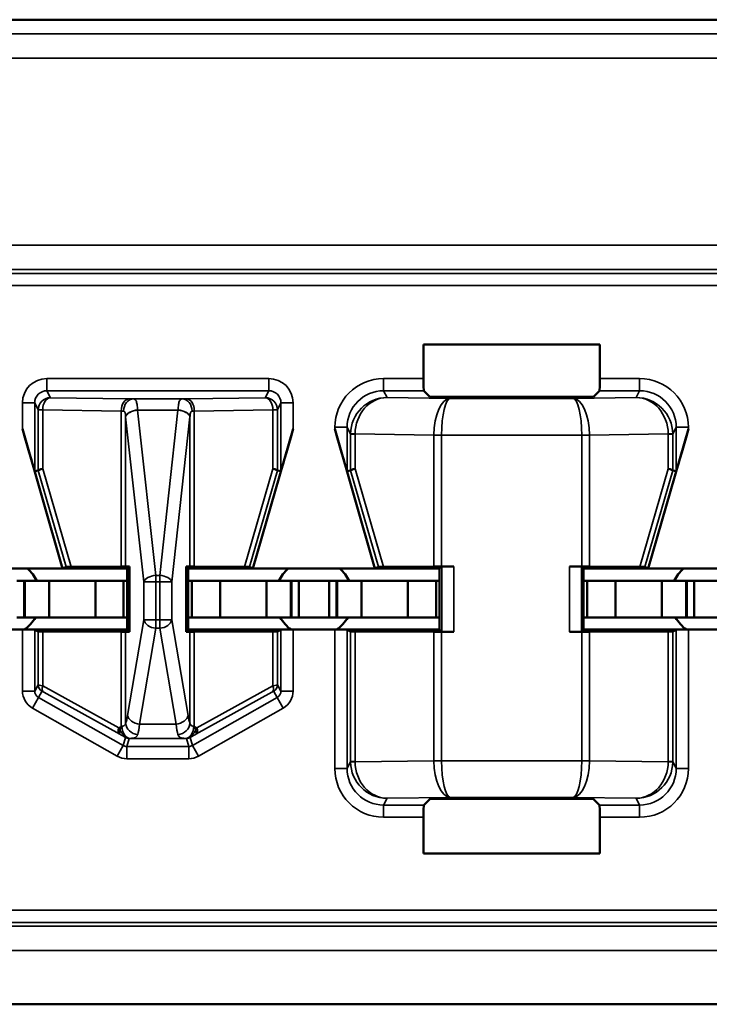
# Model space of a CAD drawing. Units: inches. Extents: x 0.1 to 45.2, y 0.8 to 28.5.
# Drawn here: x 20.8 to 21.1, y 8.2 to 8.6 of the extents above; entities that cross this region are included whole.
import ezdxf

# ---------------------------------------------------------------- set-up
doc = ezdxf.new("R2010")
doc.units = ezdxf.units.IN
doc.header["$LTSCALE"] = 1.333333
doc.header["$MEASUREMENT"] = 0
doc.layers.add('Visible (ANSI)', color=7, linetype='Continuous', lineweight=50)
doc.layers.add('Visible Narrow (ANSI)', color=7, linetype='Continuous', lineweight=35)

msp = doc.modelspace()

# ---------------------------------------------------------------- linework, layer by layer
at = {"layer": 'Visible (ANSI)'}
for p, q in [((23.21495, 8.56141), (19.03745, 8.56141)), ((19.84745, 8.56141), (22.43745, 8.56141)), ((20.96135, 8.41432), (20.96135, 8.42821)), ((20.96135, 8.42821), (21.03355, 8.42821)), ((21.03355, 8.42821), (21.03355, 8.41432)), ((20.96389, 8.40687), (20.96144, 8.40932)), ((21.02601, 8.40679), (20.96888, 8.40679)), ((21.03346, 8.40932), (21.03101, 8.40687)), ((20.81345, 8.33641), (20.79699, 8.39365)), ((20.89145, 8.33641), (20.90791, 8.39365)), ((20.94145, 8.33641), (20.92499, 8.39365)), ((21.05345, 8.33641), (21.06991, 8.39365)), ((20.80199, 8.37641), (20.80342, 8.37661)), ((20.90148, 8.37661), (20.90291, 8.37641)), ((20.92999, 8.37641), (20.93142, 8.37661)), ((21.06348, 8.37661), (21.06491, 8.37641)), ((20.76345, 8.33641), (20.81345, 8.33641)), ((20.81345, 8.33641), (20.81484, 8.33718)), ((20.83995, 8.33641), (20.81345, 8.33641)), ((20.83748, 8.33727), (20.81689, 8.3372)), ((20.83926, 8.33729), (20.84087, 8.33733)), ((20.84087, 8.33733), (20.83995, 8.33641)), ((20.83995, 8.31141), (20.83995, 8.33641)), ((20.84087, 8.33733), (20.84087, 8.31048)), ((20.86403, 8.31048), (20.86403, 8.33733)), ((20.86403, 8.33733), (20.86563, 8.33729)), ((20.86495, 8.33641), (20.86403, 8.33733)), ((20.86495, 8.33641), (20.86495, 8.31141)), ((20.89145, 8.33641), (20.86495, 8.33641)), ((20.88801, 8.3372), (20.86741, 8.33727)), ((20.89006, 8.33718), (20.89145, 8.33641)), ((20.89145, 8.33641), (20.94145, 8.33641)), ((20.94145, 8.33641), (20.94284, 8.33718)), ((20.96795, 8.33641), (20.94145, 8.33641)), ((20.96557, 8.33727), (20.94489, 8.3372)), ((20.9688, 8.33726), (20.96795, 8.33641)), ((20.96795, 8.31141), (20.96795, 8.33641)), ((20.9738, 8.33728), (20.96872, 8.33728)), ((21.02618, 8.33728), (21.0211, 8.33728)), ((21.02695, 8.33641), (21.0261, 8.33726)), ((21.02695, 8.33641), (21.02695, 8.31141)), ((21.05345, 8.33641), (21.02695, 8.33641)), ((21.05001, 8.3372), (21.02933, 8.33727)), ((21.05206, 8.33718), (21.05345, 8.33641)), ((21.05345, 8.33641), (21.10345, 8.33641)), ((20.7977, 8.33141), (20.7947, 8.33141)), ((20.7977, 8.33141), (20.79795, 8.33141)), ((20.7977, 8.31641), (20.7977, 8.33141)), ((20.80795, 8.33141), (20.79795, 8.33141)), ((20.79795, 8.31641), (20.79795, 8.33141)), ((20.8269, 8.33141), (20.80795, 8.33141)), ((20.80795, 8.31641), (20.80795, 8.33141)), ((20.8269, 8.33141), (20.83845, 8.33141)), ((20.8269, 8.31641), (20.8269, 8.33141)), ((20.83845, 8.33141), (20.83995, 8.33141)), ((20.83845, 8.31641), (20.83845, 8.33141)), ((20.86645, 8.33141), (20.86495, 8.33141)), ((20.878, 8.33141), (20.86645, 8.33141)), ((20.86645, 8.31641), (20.86645, 8.33141)), ((20.878, 8.33141), (20.89695, 8.33141)), ((20.878, 8.31641), (20.878, 8.33141)), ((20.89695, 8.33141), (20.90695, 8.33141)), ((20.89695, 8.31641), (20.89695, 8.33141)), ((20.9072, 8.33141), (20.90695, 8.33141)), ((20.90695, 8.31641), (20.90695, 8.33141)), ((20.9072, 8.33141), (20.9102, 8.33141)), ((20.9072, 8.31641), (20.9072, 8.33141)), ((20.9102, 8.33141), (20.9227, 8.33141)), ((20.9102, 8.31641), (20.9102, 8.33141)), ((20.9257, 8.33141), (20.9227, 8.33141)), ((20.9227, 8.31641), (20.9227, 8.33141)), ((20.9257, 8.33141), (20.92595, 8.33141)), ((20.9257, 8.31641), (20.9257, 8.33141)), ((20.93595, 8.33141), (20.92595, 8.33141)), ((20.92595, 8.31641), (20.92595, 8.33141)), ((20.9549, 8.33141), (20.93595, 8.33141)), ((20.93595, 8.31641), (20.93595, 8.33141)), ((20.9549, 8.33141), (20.96645, 8.33141)), ((20.9549, 8.31641), (20.9549, 8.33141)), ((20.96645, 8.33141), (20.96795, 8.33141)), ((20.96645, 8.31641), (20.96645, 8.33141)), ((21.02845, 8.33141), (21.02695, 8.33141)), ((21.04, 8.33141), (21.02845, 8.33141)), ((21.02845, 8.31641), (21.02845, 8.33141)), ((21.04, 8.33141), (21.05895, 8.33141)), ((21.04, 8.31641), (21.04, 8.33141)), ((21.05895, 8.33141), (21.06895, 8.33141)), ((21.05895, 8.31641), (21.05895, 8.33141)), ((21.0692, 8.33141), (21.06895, 8.33141)), ((21.06895, 8.31641), (21.06895, 8.33141)), ((21.0692, 8.33141), (21.0722, 8.33141)), ((21.0692, 8.31641), (21.0692, 8.33141)), ((21.0722, 8.33141), (21.0847, 8.33141)), ((21.0722, 8.31641), (21.0722, 8.33141)), ((20.7977, 8.31641), (20.7947, 8.31641)), ((20.7977, 8.31641), (20.79795, 8.31641)), ((20.80795, 8.31641), (20.79795, 8.31641)), ((20.8269, 8.31641), (20.80795, 8.31641)), ((20.8269, 8.31641), (20.83845, 8.31641)), ((20.83845, 8.31641), (20.83995, 8.31641)), ((20.86645, 8.31641), (20.86495, 8.31641)), ((20.878, 8.31641), (20.86645, 8.31641)), ((20.878, 8.31641), (20.89695, 8.31641)), ((20.89695, 8.31641), (20.90695, 8.31641)), ((20.9072, 8.31641), (20.90695, 8.31641)), ((20.9072, 8.31641), (20.9102, 8.31641)), ((20.9102, 8.31641), (20.9227, 8.31641)), ((20.9257, 8.31641), (20.9227, 8.31641)), ((20.9257, 8.31641), (20.92595, 8.31641)), ((20.93595, 8.31641), (20.92595, 8.31641)), ((20.9549, 8.31641), (20.93595, 8.31641)), ((20.9549, 8.31641), (20.96645, 8.31641)), ((20.96645, 8.31641), (20.96795, 8.31641)), ((21.02845, 8.31641), (21.02695, 8.31641)), ((21.04, 8.31641), (21.02845, 8.31641)), ((21.04, 8.31641), (21.05895, 8.31641)), ((21.05895, 8.31641), (21.06895, 8.31641)), ((21.0692, 8.31641), (21.06895, 8.31641)), ((21.0692, 8.31641), (21.0722, 8.31641)), ((21.0722, 8.31641), (21.0847, 8.31641)), ((20.79699, 8.31141), (20.77991, 8.31141)), ((20.83995, 8.31141), (20.79699, 8.31141)), ((20.80342, 8.31067), (20.80199, 8.31138)), ((20.80527, 8.31065), (20.83748, 8.31054)), ((20.84087, 8.31048), (20.83926, 8.31052)), ((20.83995, 8.31141), (20.84087, 8.31048)), ((20.86495, 8.31141), (20.86403, 8.31048)), ((20.86563, 8.31052), (20.86403, 8.31048)), ((20.86495, 8.31141), (20.90791, 8.31141)), ((20.86741, 8.31054), (20.89962, 8.31065)), ((20.90291, 8.31138), (20.90148, 8.31067)), ((20.92499, 8.31141), (20.90791, 8.31141)), ((20.96795, 8.31141), (20.92499, 8.31141)), ((20.93142, 8.31067), (20.92999, 8.31138)), ((20.93327, 8.31065), (20.96557, 8.31054)), ((20.9688, 8.31055), (20.96795, 8.31141)), ((20.96872, 8.31053), (20.9738, 8.31053)), ((21.02618, 8.31053), (21.0211, 8.31053)), ((21.0261, 8.31055), (21.02695, 8.31141)), ((21.02695, 8.31141), (21.06991, 8.31141)), ((21.02933, 8.31054), (21.06162, 8.31065)), ((21.06491, 8.31138), (21.06348, 8.31067)), ((21.08699, 8.31141), (21.06991, 8.31141)), ((20.96144, 8.23949), (20.96389, 8.24194)), ((20.96888, 8.24202), (21.02601, 8.24202)), ((21.03101, 8.24194), (21.03346, 8.23949)), ((20.96135, 8.2196), (20.96135, 8.23449)), ((21.03355, 8.23449), (21.03355, 8.2196)), ((21.03355, 8.2196), (20.96135, 8.2196)), ((20.5108, 8.15782), (22.8401, 8.15782))]:
    msp.add_line(p, q, dxfattribs=at)
for centre, start, end in [((20.78845, 8.32441), 25.9445, 48.5904), ((20.91645, 8.32441), 131.4096, 154.0555), ((20.91645, 8.32441), 25.9445, 48.5904), ((21.07845, 8.32441), 131.4096, 154.0555), ((20.78845, 8.32441), 305.6591, 330), ((20.91645, 8.32441), 210, 234.3409), ((20.91645, 8.32441), 305.6591, 330), ((21.07845, 8.32441), 210, 234.3409)]:
    msp.add_arc(centre, 0.016, start, end, dxfattribs=at)
for centre, major_axis, ratio, start_param, end_param in [((20.96144, 8.41432), (0, 0.005), 0.017455, 1.570796, 3.124139), ((21.03346, 8.41432), (0, -0.005), 0.017455, 0.017453, 1.570796), ((20.96888, 8.40687), (0.005, 0), 0.017455, 3.159046, 4.712389), ((21.02601, 8.40687), (0.005, 0), 0.017455, 4.712389, 6.265732), ((20.79699, 8.3938), (0.005, -0.01739), 0.002411, 4.720776, 6.282846), ((20.90791, 8.3938), (-0.005, -0.01739), 0.002411, 0.00034, 1.562409), ((20.92499, 8.3938), (0.005, -0.01739), 0.002411, 4.720776, 6.282846), ((21.06991, 8.3938), (-0.005, -0.01739), 0.002411, 0.00034, 1.562409), ((20.80842, 8.37732), (-0.005, -0.00071), 0.111384, 5.377883, 6.258655), ((20.80339, 8.3947), (0.00003, -0.01809), 0.002474, 0.000344, 0.031733), ((20.89648, 8.37732), (0.005, -0.00071), 0.111384, 0.024531, 0.905302), ((20.90151, 8.3947), (-0.00003, -0.01809), 0.002474, 6.251453, 6.282842), ((20.93642, 8.37732), (-0.005, -0.00071), 0.111384, 5.377883, 6.258655), ((20.93139, 8.3947), (0.00003, -0.01809), 0.002474, 0.000344, 0.031733), ((21.05848, 8.37732), (0.005, -0.00071), 0.111384, 0.024531, 0.905302), ((21.06351, 8.3947), (-0.00003, -0.01809), 0.002474, 6.251453, 6.282842), ((20.82005, 8.33718), (-0.00521, 0), 0.004293, 5.363321, 6.275481), ((20.83434, 8.33729), (0.005, 0), 0.004363, 5.393687, 6.114795), ((20.87056, 8.33729), (0.005, 0), 0.004363, 3.309983, 4.031091), ((20.88485, 8.33718), (-0.00521, 0), 0.004293, 3.149297, 4.061457), ((20.94805, 8.33718), (-0.00521, 0), 0.004293, 5.363321, 6.275481), ((20.96872, 8.33726), (0.005, 0), 0.004363, 1.570796, 2.252094), ((20.9738, 8.33726), (0.005, 0), 0.004363, 1.570796, 3.137229), ((21.0211, 8.33726), (0.005, 0), 0.004363, 0.004363, 1.570796), ((21.02618, 8.33726), (0.005, 0), 0.004363, 0.889498, 1.570796), ((21.04685, 8.33718), (-0.00521, 0), 0.004293, 3.149297, 4.061457), ((20.79699, 8.31138), (-0.005, 0), 0.004363, 3.150319, 4.712389), ((20.80842, 8.31067), (-0.005, 0), 0.004363, 0.008727, 0.889498), ((20.83434, 8.31052), (-0.005, 0), 0.004363, 3.309983, 4.031091), ((20.87056, 8.31052), (-0.005, 0), 0.004363, 5.393687, 6.114795), ((20.89648, 8.31067), (-0.005, 0), 0.004363, 2.252095, 3.132866), ((20.90791, 8.31138), (-0.005, 0), 0.004363, 4.712389, 6.274458), ((20.92499, 8.31138), (-0.005, 0), 0.004363, 3.150319, 4.712389), ((20.93642, 8.31067), (-0.005, 0), 0.004363, 0.008727, 0.889498), ((20.96872, 8.31055), (-0.005, 0), 0.004363, 0.889498, 1.570796), ((20.9738, 8.31055), (-0.005, 0), 0.004363, 0.004363, 1.570796), ((21.0211, 8.31055), (-0.005, 0), 0.004363, 1.570796, 3.137229), ((21.02618, 8.31055), (-0.005, 0), 0.004363, 1.570796, 2.252095), ((21.05848, 8.31067), (-0.005, 0), 0.004363, 2.252095, 3.132866), ((21.06991, 8.31138), (-0.005, 0), 0.004363, 4.712389, 6.274459), ((20.96888, 8.24194), (-0.005, 0), 0.017455, 4.712389, 6.265732), ((21.02601, 8.24194), (-0.005, 0), 0.017455, 3.159046, 4.712389), ((20.96144, 8.23449), (0, 0.005), 0.017455, 0.017453, 1.570796), ((21.03346, 8.23449), (0, -0.005), 0.017455, 1.570796, 3.124139)]:
    msp.add_ellipse(centre, major_axis=major_axis, ratio=ratio, start_param=start_param, end_param=end_param, dxfattribs=at)
at = {"layer": 'Visible Narrow (ANSI)'}
for p, q in [((23.21495, 8.55559), (19.04326, 8.55559)), ((19.04326, 8.54559), (23.21495, 8.54559)), ((21.87529, 8.46898), (20.69961, 8.46898)), ((20.69961, 8.45899), (21.87529, 8.45899)), ((21.87466, 8.45743), (20.70024, 8.45743)), ((20.70024, 8.45244), (21.87466, 8.45244)), ((20.89791, 8.41432), (20.80699, 8.41432)), ((20.80699, 8.40932), (20.80699, 8.41432)), ((20.89791, 8.40932), (20.89791, 8.41432)), ((20.96135, 8.41432), (20.94499, 8.41432)), ((20.94499, 8.40932), (20.94499, 8.41432)), ((21.04991, 8.41432), (21.03355, 8.41432)), ((21.04991, 8.40932), (21.04991, 8.41432)), ((20.80699, 8.40932), (20.89791, 8.40932)), ((20.80842, 8.40646), (20.80699, 8.40932)), ((20.89791, 8.40932), (20.89648, 8.40646)), ((20.94638, 8.40654), (20.94499, 8.40932)), ((20.94499, 8.40932), (20.96144, 8.40932)), ((21.03346, 8.40932), (21.04991, 8.40932)), ((21.04991, 8.40932), (21.04852, 8.40654)), ((20.79699, 8.40432), (20.79699, 8.39365)), ((20.80199, 8.40432), (20.79699, 8.40432)), ((20.80199, 8.37641), (20.80199, 8.40432)), ((20.80199, 8.40432), (20.80342, 8.40146)), ((20.84063, 8.406), (20.80842, 8.40646)), ((20.86242, 8.40597), (20.84248, 8.40597)), ((20.89648, 8.40646), (20.86426, 8.406)), ((20.90148, 8.40146), (20.90291, 8.40432)), ((20.90291, 8.40432), (20.90791, 8.40432)), ((20.90291, 8.40432), (20.90291, 8.37641)), ((20.90791, 8.39365), (20.90791, 8.40432)), ((20.97227, 8.40617), (20.94638, 8.40654)), ((21.02263, 8.40617), (20.97227, 8.40617)), ((21.04852, 8.40654), (21.02263, 8.40617)), ((20.80342, 8.40146), (20.80342, 8.37662)), ((20.80527, 8.40146), (20.80342, 8.40146)), ((20.80527, 8.37732), (20.80527, 8.40146)), ((20.80527, 8.40146), (20.83748, 8.401)), ((20.83748, 8.401), (20.83748, 8.33727)), ((20.83926, 8.39865), (20.84674, 8.33093)), ((20.83926, 8.33729), (20.83926, 8.39865)), ((20.84419, 8.40142), (20.86071, 8.40142)), ((20.85167, 8.33365), (20.84419, 8.40138)), ((20.8607, 8.40138), (20.85323, 8.33365)), ((20.85816, 8.33093), (20.86563, 8.39865)), ((20.86563, 8.39865), (20.86563, 8.33729)), ((20.86741, 8.401), (20.89962, 8.40146)), ((20.86741, 8.33727), (20.86741, 8.401)), ((20.89962, 8.40146), (20.89962, 8.37732)), ((20.90148, 8.40146), (20.89962, 8.40146)), ((20.90148, 8.37662), (20.90148, 8.40146)), ((20.92499, 8.39432), (20.92499, 8.39365)), ((20.92999, 8.39432), (20.92499, 8.39432)), ((20.92999, 8.39432), (20.93142, 8.39146)), ((20.92999, 8.37641), (20.92999, 8.39432)), ((20.93327, 8.39146), (20.93142, 8.39146)), ((20.93142, 8.39146), (20.93142, 8.37662)), ((20.93327, 8.39159), (20.96557, 8.39114)), ((20.93327, 8.37732), (20.93327, 8.39146)), ((20.96872, 8.39117), (20.96557, 8.39119)), ((20.96872, 8.39114), (20.96557, 8.39114)), ((20.96557, 8.39114), (20.96557, 8.33727)), ((20.96872, 8.39117), (21.02618, 8.39117)), ((20.96872, 8.39114), (20.96872, 8.39117)), ((20.96872, 8.33728), (20.96872, 8.39114)), ((21.02933, 8.39119), (21.02618, 8.39117)), ((21.02618, 8.39117), (21.02618, 8.39114)), ((21.02933, 8.39114), (21.02618, 8.39114)), ((21.02618, 8.39114), (21.02618, 8.33728)), ((21.02933, 8.39114), (21.06162, 8.39159)), ((21.02933, 8.33727), (21.02933, 8.39114)), ((21.06348, 8.39146), (21.06162, 8.39146)), ((21.06162, 8.39146), (21.06162, 8.37732)), ((21.06348, 8.39146), (21.06491, 8.39432)), ((21.06348, 8.37662), (21.06348, 8.39146)), ((21.06491, 8.39432), (21.06991, 8.39432)), ((21.06491, 8.39432), (21.06491, 8.37641)), ((21.06991, 8.39365), (21.06991, 8.39432)), ((20.80342, 8.37661), (20.81484, 8.33718)), ((20.81689, 8.3372), (20.80527, 8.37732)), ((20.89962, 8.37732), (20.88801, 8.3372)), ((20.89006, 8.33718), (20.90148, 8.37661)), ((20.93142, 8.37661), (20.94284, 8.33718)), ((20.94489, 8.3372), (20.93327, 8.37732)), ((21.06162, 8.37732), (21.05001, 8.3372)), ((21.05206, 8.33718), (21.06348, 8.37661)), ((20.9688, 8.33726), (20.9688, 8.31055)), ((20.9738, 8.31053), (20.9738, 8.33728)), ((21.0211, 8.33728), (21.0211, 8.31053)), ((21.0261, 8.31055), (21.0261, 8.33726)), ((20.84674, 8.33093), (20.85167, 8.33093)), ((20.84674, 8.33093), (20.84674, 8.31548)), ((20.85167, 8.33365), (20.85167, 8.33093)), ((20.85323, 8.33365), (20.85167, 8.33365)), ((20.85167, 8.31548), (20.85167, 8.33093)), ((20.85167, 8.33093), (20.85323, 8.33093)), ((20.85323, 8.33093), (20.85323, 8.33365)), ((20.85323, 8.33093), (20.85323, 8.31548)), ((20.85323, 8.33093), (20.85816, 8.33093)), ((20.85816, 8.31548), (20.85816, 8.33093)), ((20.84674, 8.31548), (20.84007, 8.27621)), ((20.85167, 8.31548), (20.84674, 8.31548)), ((20.85167, 8.31548), (20.85167, 8.31194)), ((20.85323, 8.31548), (20.85167, 8.31548)), ((20.85323, 8.31194), (20.85323, 8.31548)), ((20.85816, 8.31548), (20.85323, 8.31548)), ((20.86483, 8.27621), (20.85816, 8.31548)), ((20.79699, 8.31141), (20.79699, 8.28623)), ((20.80199, 8.28623), (20.80199, 8.31138)), ((20.80342, 8.31067), (20.80342, 8.28871)), ((20.80527, 8.28832), (20.80527, 8.31065)), ((20.83748, 8.31054), (20.83748, 8.27181)), ((20.83926, 8.27302), (20.83926, 8.31052)), ((20.845, 8.27267), (20.85167, 8.31194)), ((20.85167, 8.31194), (20.85323, 8.31194)), ((20.85323, 8.31194), (20.8599, 8.27267)), ((20.86563, 8.31052), (20.86563, 8.27302)), ((20.86741, 8.27181), (20.86741, 8.31054)), ((20.89962, 8.31065), (20.89962, 8.28832)), ((20.90148, 8.28871), (20.90148, 8.31067)), ((20.90291, 8.31138), (20.90291, 8.28623)), ((20.90791, 8.28623), (20.90791, 8.31141)), ((20.92499, 8.31141), (20.92499, 8.25449)), ((20.92999, 8.25449), (20.92999, 8.31138)), ((20.93142, 8.31067), (20.93142, 8.25735)), ((20.93327, 8.25735), (20.93327, 8.31065)), ((20.96557, 8.31054), (20.96557, 8.25768)), ((20.96872, 8.25768), (20.96872, 8.31053)), ((21.02618, 8.31053), (21.02618, 8.25768)), ((21.02933, 8.25768), (21.02933, 8.31054)), ((21.06162, 8.31065), (21.06162, 8.25735)), ((21.06348, 8.25735), (21.06348, 8.31067)), ((21.06491, 8.31138), (21.06491, 8.25449)), ((21.06991, 8.25449), (21.06991, 8.31141)), ((20.80199, 8.28623), (20.79699, 8.28623)), ((20.80342, 8.28871), (20.80199, 8.28623)), ((20.80351, 8.28362), (20.80494, 8.2861)), ((20.83644, 8.27113), (20.80527, 8.28832)), ((20.80568, 8.28571), (20.83685, 8.26852)), ((20.86805, 8.26852), (20.89922, 8.28571)), ((20.89962, 8.28832), (20.86846, 8.27113)), ((20.89996, 8.2861), (20.90139, 8.28362)), ((20.90291, 8.28623), (20.90148, 8.28871)), ((20.90291, 8.28623), (20.90791, 8.28623)), ((20.80351, 8.28362), (20.80104, 8.27927)), ((20.83828, 8.26388), (20.80351, 8.28362)), ((20.90139, 8.28362), (20.86662, 8.26388)), ((20.90139, 8.28362), (20.90385, 8.27927)), ((20.80104, 8.27927), (20.83582, 8.25953)), ((20.86908, 8.25953), (20.90385, 8.27927)), ((20.8599, 8.27267), (20.845, 8.27267)), ((20.83916, 8.2672), (20.83828, 8.26388)), ((20.83976, 8.26349), (20.84064, 8.26681)), ((20.84116, 8.26682), (20.86374, 8.26682)), ((20.86426, 8.26681), (20.86513, 8.26349)), ((20.86662, 8.26388), (20.86574, 8.2672)), ((20.83828, 8.26388), (20.83582, 8.25953)), ((20.83976, 8.26349), (20.83976, 8.25849)), ((20.86513, 8.26349), (20.83976, 8.26349)), ((20.86513, 8.26349), (20.86513, 8.25849)), ((20.86662, 8.26388), (20.86908, 8.25953)), ((20.83976, 8.25849), (20.86513, 8.25849)), ((20.96557, 8.25768), (20.93327, 8.25722)), ((20.96557, 8.25768), (20.96872, 8.25768)), ((20.96557, 8.25762), (20.96872, 8.25764)), ((20.96872, 8.25764), (20.96872, 8.25768)), ((21.02618, 8.25764), (20.96872, 8.25764)), ((21.02618, 8.25768), (21.02933, 8.25768)), ((21.02618, 8.25768), (21.02618, 8.25764)), ((21.02618, 8.25764), (21.02933, 8.25762)), ((21.06162, 8.25722), (21.02933, 8.25768)), ((20.92999, 8.25449), (20.92499, 8.25449)), ((20.93142, 8.25735), (20.92999, 8.25449)), ((20.93142, 8.25735), (20.93327, 8.25735)), ((21.06162, 8.25735), (21.06348, 8.25735)), ((21.06491, 8.25449), (21.06348, 8.25735)), ((21.06491, 8.25449), (21.06991, 8.25449)), ((20.94499, 8.23949), (20.94638, 8.24227)), ((20.94638, 8.24227), (20.97227, 8.24264)), ((20.97227, 8.24264), (21.02263, 8.24264)), ((21.02263, 8.24264), (21.04852, 8.24227)), ((21.04852, 8.24227), (21.04991, 8.23949)), ((20.96144, 8.23949), (20.94499, 8.23949)), ((20.94499, 8.23949), (20.94499, 8.23449)), ((21.04991, 8.23949), (21.03346, 8.23949)), ((21.04991, 8.23949), (21.04991, 8.23449)), ((20.94499, 8.23449), (20.96135, 8.23449)), ((21.03355, 8.23449), (21.04991, 8.23449)), ((21.87466, 8.19638), (20.70024, 8.19638)), ((21.87529, 8.18982), (20.69961, 8.18982)), ((20.70024, 8.19138), (21.87466, 8.19138)), ((20.69961, 8.17983), (21.87529, 8.17983))]:
    msp.add_line(p, q, dxfattribs=at)
for centre, major_axis, ratio, start_param, end_param in [((20.80699, 8.40432), (-0.00447, 0.00895), 0.99981, 5.819644, 7.390288), ((20.89791, 8.40432), (0.00447, 0.00895), 0.99981, 5.176082, 6.746726), ((20.94499, 8.39432), (-0.00895, 0.01789), 0.99981, 5.819644, 7.390288), ((21.0499, 8.39432), (0.00895, 0.01789), 0.99981, 5.176082, 6.746726), ((20.80699, 8.40432), (-0.00224, 0.00447), 0.999429, 5.819644, 7.390288), ((20.89791, 8.40432), (0.00224, 0.00447), 0.999429, 5.176082, 6.746726), ((20.94499, 8.39432), (-0.00671, 0.01342), 0.999683, 5.819644, 7.390288), ((21.0499, 8.39432), (0.00671, 0.01342), 0.999683, 5.176082, 6.746726), ((20.80842, 8.40146), (0.00447, 0.00224), 0.99981, 1.107255, 2.677899), ((20.80842, 8.40146), (0.00007, 0.005), 0.629764, 0.022469, 1.579709), ((20.84063, 8.401), (0.00007, 0.005), 0.629764, 0.022469, 1.579709), ((20.84248, 8.40097), (0.00012, 0.005), 0.814039, 0.030053, 1.590715), ((20.83434, 8.40587), (-0.01, 0), 0.017455, 3.761175, 4.031091), ((20.87056, 8.40587), (-0.01, 0), 0.017455, 5.393687, 5.663603), ((20.86242, 8.40097), (-0.00012, 0.005), 0.814039, 4.692471, 6.253132), ((20.86426, 8.401), (-0.00007, 0.005), 0.629764, 4.703476, 6.260716), ((20.89648, 8.40146), (0.00447, -0.00224), 0.99981, 0.463693, 2.034337), ((20.89648, 8.40146), (-0.00007, 0.005), 0.629764, 4.703476, 6.260716), ((20.94638, 8.39154), (-0.00806, -0.01268), 0.993794, 3.71029, 5.267529), ((20.94638, 8.39154), (0.00056, 0.01499), 0.87361, 0.0427, 1.59994), ((20.97227, 8.39117), (-0.00014, -0.015), 0.446215, 3.161764, 4.715107), ((20.97227, 8.39117), (0.00007, 0.015), 0.236299, 0.018486, 1.571829), ((21.02263, 8.39117), (-0.00014, 0.015), 0.446215, 4.709671, 6.263014), ((21.02263, 8.39117), (0.00007, -0.015), 0.236299, 1.569764, 3.123107), ((21.04852, 8.39154), (-0.00806, 0.01268), 0.993794, 4.157249, 5.714488), ((21.04852, 8.39154), (0.00056, -0.01499), 0.87361, 1.541653, 3.098892), ((20.83434, 8.40087), (0.005, 0), 0.03491, 0.619583, 0.889498), ((20.84419, 8.39869), (-0.00497, -0.00056), 0.542248, 4.651684, 6.079346), ((20.84419, 8.39865), (-0.00497, -0.00055), 0.542319, 4.652589, 6.082361), ((20.83434, 8.39607), (0, 0.0154), 0.324704, 4.880779, 4.883306), ((20.83434, 8.3988), (0, 0.0154), 0.649408, 4.880779, 4.883306), ((20.87056, 8.3988), (0, 0.0154), 0.649408, 1.399879, 1.402406), ((20.8607, 8.39865), (0.00497, -0.00055), 0.542319, 0.200825, 1.630597), ((20.86071, 8.39869), (0.00497, -0.00056), 0.542248, 0.20384, 1.631501), ((20.87056, 8.39607), (0, 0.0154), 0.324704, 1.399879, 1.402406), ((20.87056, 8.40087), (0.005, 0), 0.03491, 2.252095, 2.52201), ((20.94649, 8.39131), (0.01282, -0.00801), 0.989429, 3.682035, 3.695439), ((20.93642, 8.39159), (-0.005, 0.00007), 0.010946, 0.00896, 0.889572), ((20.94335, 8.39131), (-0.00856, 0.0054), 0.984163, 0.541911, 0.555316), ((20.9846, 8.391), (-0.01903, 0.00027), 0.788321, 0.005016, 0.008913), ((21.0103, 8.391), (0.01903, 0.00027), 0.788321, 6.274273, 6.278169), ((21.05847, 8.39159), (0.005, 0.00007), 0.010946, 5.393613, 6.274225), ((21.05155, 8.39131), (-0.00856, -0.0054), 0.984163, 2.586277, 2.599681), ((21.0484, 8.39131), (0.01282, 0.00801), 0.989429, 5.729339, 5.742743), ((20.85167, 8.33093), (-0.00497, -0.00055), 0.542319, 4.652589, 6.082361), ((20.85323, 8.33093), (0.00497, -0.00055), 0.542319, 0.200825, 1.630597), ((20.85167, 8.31548), (-0.00493, 0.00084), 0.702053, 0.237574, 1.689583), ((20.85323, 8.31548), (0.00493, 0.00084), 0.702053, 4.593602, 6.045611), ((20.80499, 8.28623), (-0.004, -0.00693), 0.999848, 5.235994, 6.290493), ((20.80499, 8.28623), (-0.0015, -0.0026), 0.99934, 5.235994, 6.290493), ((20.80642, 8.28871), (-0.003, 0), 0.999924, 0, 1.054499), ((20.80842, 8.28757), (-0.005, 0.00114), 0.007635, 5.395421, 6.276192), ((20.80716, 8.28832), (-0.00145, -0.00263), 0.578953, 5.021342, 6.261779), ((20.80694, 8.28496), (-0.002, 0.00114), 0.015179, 5.402305, 6.283076), ((20.89774, 8.28832), (0.00145, -0.00263), 0.578953, 0.021406, 1.261843), ((20.89796, 8.28496), (0.002, 0.00114), 0.015179, 0.000109, 0.88088), ((20.89648, 8.28757), (0.005, 0.00114), 0.007635, 0.006993, 0.887765), ((20.89848, 8.28871), (0.003, 0), 0.999924, 5.228687, 6.283185), ((20.89991, 8.28623), (0.0015, -0.0026), 0.99934, 6.275878, 7.330376), ((20.89991, 8.28623), (0.004, -0.00693), 0.999848, 6.275878, 7.330376), ((20.83826, 8.28681), (0, -0.015), 0.17, 0.403953, 0.785398), ((20.845, 8.27621), (-0.00493, 0.00084), 0.702053, 0.237574, 1.689583), ((20.8599, 8.27621), (0.00493, 0.00084), 0.702053, 4.593602, 6.045611), ((20.86664, 8.28681), (0, 0.015), 0.17, 2.356194, 2.737639), ((20.83833, 8.27113), (-0.00145, -0.00263), 0.578953, 5.021342, 6.261779), ((20.83833, 8.27113), (0.00159, -0.00255), 0.566833, 4.372693, 4.747862), ((20.83833, 8.27113), (-0.00147, -0.00262), 0.281564, 5.251767, 6.264996), ((20.84116, 8.27182), (0.00008, -0.005), 0.682327, 4.701272, 6.25931), ((20.84419, 8.27302), (0.00465, -0.00185), 0.908482, 3.554221, 5.059096), ((20.84319, 8.28681), (0, 0.02), 0.1275, 3.545546, 3.926991), ((20.86171, 8.28681), (0, -0.02), 0.1275, 5.497787, 5.879232), ((20.8607, 8.27302), (0.00465, 0.00185), 0.908482, 4.365682, 5.870556), ((20.86374, 8.27182), (-0.00008, -0.005), 0.682327, 0.023875, 1.581914), ((20.86657, 8.27113), (0.00159, 0.00255), 0.566833, 4.676916, 5.052085), ((20.86657, 8.27113), (0.00147, -0.00262), 0.281564, 0.018189, 1.031418), ((20.86657, 8.27113), (0.00145, -0.00263), 0.578953, 0.021406, 1.261843), ((20.84064, 8.26981), (-0.003, 0), 0.999858, 1.054646, 1.570796), ((20.86426, 8.26981), (-0.00261, -0.00148), 0.999858, 1.054646, 1.570796), ((20.83976, 8.26649), (-0.00077, -0.0029), 0.999294, 6.02511, 6.54126), ((20.86513, 8.26649), (0.00077, -0.0029), 0.999294, 6.02511, 6.54126), ((20.83976, 8.26649), (-0.00204, -0.00774), 0.999837, 6.02511, 6.54126), ((20.86513, 8.26649), (0.00204, -0.00774), 0.999837, 6.02511, 6.54126), ((20.9846, 8.25781), (-0.01903, -0.00027), 0.788321, 6.274273, 6.278169), ((20.97227, 8.25764), (0.00014, -0.015), 0.446215, 4.709671, 6.263014), ((20.97227, 8.25764), (-0.00007, 0.015), 0.236299, 1.569764, 3.123107), ((21.02263, 8.25764), (-0.00007, -0.015), 0.236299, 0.018486, 1.571829), ((21.02263, 8.25764), (0.00014, 0.015), 0.446215, 3.161764, 4.715107), ((21.0103, 8.25781), (0.01903, -0.00027), 0.788321, 0.005016, 0.008913), ((20.94499, 8.2545), (-0.00895, -0.01789), 0.99981, 5.176082, 6.746726), ((20.94499, 8.2545), (-0.00671, -0.01342), 0.999683, 5.176082, 6.746726), ((20.94649, 8.2575), (-0.01282, -0.00801), 0.989429, 5.729339, 5.742743), ((20.93642, 8.25722), (-0.005, -0.00007), 0.010946, 5.393613, 6.274225), ((20.94638, 8.25727), (0.00806, -0.01268), 0.993794, 4.157249, 5.714488), ((20.94335, 8.2575), (0.00856, 0.0054), 0.984163, 2.586277, 2.599681), ((20.94638, 8.25727), (-0.00056, 0.01499), 0.87361, 1.541653, 3.098892), ((21.04852, 8.25727), (-0.00056, -0.01499), 0.87361, 0.0427, 1.59994), ((21.04852, 8.25727), (0.00806, 0.01268), 0.993794, 3.71029, 5.267529), ((21.0499, 8.2545), (0.00895, -0.01789), 0.99981, 5.819644, 7.390288), ((21.0499, 8.2545), (0.00671, -0.01342), 0.999683, 5.819644, 7.390288), ((21.05155, 8.2575), (0.00856, -0.0054), 0.984163, 0.541911, 0.555316), ((21.05847, 8.25722), (0.005, -0.00007), 0.010946, 0.00896, 0.889572), ((21.0484, 8.2575), (-0.01282, 0.00801), 0.989429, 3.682035, 3.695439)]:
    msp.add_ellipse(centre, major_axis=major_axis, ratio=ratio, start_param=start_param, end_param=end_param, dxfattribs=at)
for points, knots in [([(20.84419, 8.40142), (20.84414, 8.40225), (20.84407, 8.40301), (20.84386, 8.4043), (20.84371, 8.40483), (20.8434, 8.40541), (20.84328, 8.40557), (20.84315, 8.40569), (20.84305, 8.40578), (20.84295, 8.40584), (20.84273, 8.40593), (20.84261, 8.40596), (20.84248, 8.40597)], [-0.02014303, -0.02014303, -0.02014303, -0.02014303, -0.01633263, -0.01633263, -0.01232929, -0.01232929, -0.01013024, -0.01013024, -0.01013024, -0.00859482, -0.00859482, -0.00689355, -0.00689355, -0.00689355, -0.00689355]), ([(20.86242, 8.40597), (20.86229, 8.40596), (20.86217, 8.40593), (20.86194, 8.40584), (20.86184, 8.40578), (20.86175, 8.40569), (20.86161, 8.40557), (20.86149, 8.40541), (20.86119, 8.40483), (20.86104, 8.4043), (20.86083, 8.40301), (20.86075, 8.40225), (20.86071, 8.40142)], [-0.01336693, -0.01336693, -0.01336693, -0.01336693, -0.01166566, -0.01166566, -0.01013024, -0.01013024, -0.01013024, -0.00793119, -0.00793119, -0.00392785, -0.00392785, -0.00011745, -0.00011745, -0.00011745, -0.00011745]), ([(20.83841, 8.40097), (20.83847, 8.40097), (20.83853, 8.40095), (20.83864, 8.4009), (20.8387, 8.40087), (20.83874, 8.40083), (20.83881, 8.40077), (20.83887, 8.40069), (20.83902, 8.4004), (20.8391, 8.40013), (20.8392, 8.39949), (20.83924, 8.39911), (20.83926, 8.39869)], [0.00689355, 0.00689355, 0.00689355, 0.00689355, 0.00859482, 0.00859482, 0.01013024, 0.01013024, 0.01013024, 0.01232929, 0.01232929, 0.01633263, 0.01633263, 0.02014303, 0.02014303, 0.02014303, 0.02014303]), ([(20.86564, 8.39869), (20.86566, 8.39911), (20.86569, 8.39949), (20.8658, 8.40013), (20.86588, 8.4004), (20.86603, 8.40069), (20.86609, 8.40077), (20.86616, 8.40083), (20.8662, 8.40087), (20.86625, 8.4009), (20.86636, 8.40095), (20.86643, 8.40097), (20.86649, 8.40097)], [0.00011745, 0.00011745, 0.00011745, 0.00011745, 0.00392785, 0.00392785, 0.00793119, 0.00793119, 0.01013024, 0.01013024, 0.01013024, 0.01166566, 0.01166566, 0.01336693, 0.01336693, 0.01336693, 0.01336693]), ([(20.83748, 8.27181), (20.8374, 8.27175), (20.83731, 8.27169), (20.83714, 8.27158), (20.83705, 8.27152), (20.83696, 8.27147), (20.83688, 8.27141), (20.83679, 8.27135), (20.83662, 8.27124), (20.83653, 8.27119), (20.83644, 8.27113)], [-0.000048002, -0.000048002, -0.000048002, -0.000048002, 0.000906597, 0.000906597, 0.001861196, 0.001861196, 0.001861196, 0.002815795, 0.002815795, 0.003770394, 0.003770394, 0.003770394, 0.003770394]), ([(20.83695, 8.27014), (20.83698, 8.27028), (20.83702, 8.27041), (20.83711, 8.27069), (20.83715, 8.27083), (20.83719, 8.27097), (20.83724, 8.27111), (20.83728, 8.27125), (20.83738, 8.27153), (20.83743, 8.27167), (20.83748, 8.27181)], [-0.003770394, -0.003770394, -0.003770394, -0.003770394, -0.002815795, -0.002815795, -0.001861196, -0.001861196, -0.001861196, -0.000906597, -0.000906597, 0.000048002, 0.000048002, 0.000048002, 0.000048002]), ([(20.84064, 8.26681), (20.84057, 8.26681), (20.84048, 8.26683), (20.84022, 8.2669), (20.84001, 8.26699), (20.83946, 8.26731), (20.83912, 8.26756), (20.83846, 8.26815), (20.83815, 8.26848), (20.83751, 8.26926), (20.83721, 8.2697), (20.83695, 8.27014)], [-0.008335721, -0.008335721, -0.008335721, -0.008335721, -0.007588966, -0.007588966, -0.006394158, -0.006394158, -0.004840908, -0.004840908, -0.002821683, -0.002821683, 0, 0, 0, 0]), ([(20.83926, 8.27302), (20.83921, 8.27273), (20.83911, 8.2725), (20.83877, 8.27204), (20.83845, 8.2719), (20.83797, 8.27183), (20.83786, 8.27182), (20.83775, 8.27182)], [0, 0, 0, 0, 0.0056397, 0.0056397, 0.01454852, 0.01454852, 0.01685596, 0.01685596, 0.01685596, 0.01685596]), ([(20.86795, 8.27014), (20.86776, 8.26982), (20.86755, 8.26949), (20.86706, 8.26884), (20.86679, 8.26852), (20.8662, 8.26793), (20.86591, 8.26767), (20.86535, 8.26726), (20.86509, 8.2671), (20.86471, 8.26692), (20.86457, 8.26687), (20.86438, 8.26682), (20.86431, 8.26681), (20.86426, 8.26681)], [-0.008335729, -0.008335729, -0.008335729, -0.008335729, -0.006259321, -0.006259321, -0.00424057, -0.00424057, -0.002687685, -0.002687685, -0.001493159, -0.001493159, -0.000574292, -0.000574292, 0, 0, 0, 0]), ([(20.86715, 8.27182), (20.86689, 8.27183), (20.86665, 8.27186), (20.86619, 8.27203), (20.86598, 8.27219), (20.86574, 8.27261), (20.86568, 8.2728), (20.86563, 8.27302)], [-0.01682938, -0.01682938, -0.01682938, -0.01682938, -0.0113816, -0.0113816, -0.00437754, -0.00437754, 0, 0, 0, 0]), ([(20.86846, 8.27113), (20.86837, 8.27119), (20.86828, 8.27124), (20.86811, 8.27135), (20.86802, 8.27141), (20.86793, 8.27147), (20.86785, 8.27152), (20.86776, 8.27158), (20.86759, 8.27169), (20.8675, 8.27175), (20.86741, 8.27181)], [0, 0, 0, 0, 0.000954598, 0.000954598, 0.001909197, 0.001909197, 0.001909197, 0.002863795, 0.002863795, 0.003818394, 0.003818394, 0.003818394, 0.003818394]), ([(20.86741, 8.27181), (20.86747, 8.27167), (20.86752, 8.27153), (20.86761, 8.27125), (20.86766, 8.27111), (20.8677, 8.27097), (20.86775, 8.27083), (20.86779, 8.27069), (20.86787, 8.27041), (20.86791, 8.27028), (20.86795, 8.27014)], [-0.003818394, -0.003818394, -0.003818394, -0.003818394, -0.002863795, -0.002863795, -0.001909197, -0.001909197, -0.001909197, -0.000954598, -0.000954598, 0, 0, 0, 0]), ([(20.83685, 8.26852), (20.83716, 8.26835), (20.83747, 8.26817), (20.83802, 8.26787), (20.83825, 8.26774), (20.83866, 8.2675), (20.83883, 8.2674), (20.83905, 8.26728), (20.83911, 8.26724), (20.83915, 8.26721), (20.83916, 8.2672), (20.83916, 8.2672)], [0, 0, 0, 0, 0.002821683, 0.002821683, 0.004840908, 0.004840908, 0.006394158, 0.006394158, 0.007588966, 0.007588966, 0.008335721, 0.008335721, 0.008335721, 0.008335721]), ([(20.84116, 8.26682), (20.84138, 8.26682), (20.84159, 8.26683), (20.84257, 8.26692), (20.8432, 8.26712), (20.84389, 8.26773), (20.84408, 8.26804), (20.84419, 8.26842)], [-0.01685596, -0.01685596, -0.01685596, -0.01685596, -0.01454852, -0.01454852, -0.0056397, -0.0056397, 0, 0, 0, 0]), ([(20.8607, 8.26842), (20.86079, 8.26813), (20.86093, 8.26787), (20.8614, 8.26732), (20.86181, 8.2671), (20.86274, 8.26687), (20.86321, 8.26683), (20.86374, 8.26682)], [0, 0, 0, 0, 0.00437754, 0.00437754, 0.0113816, 0.0113816, 0.01682938, 0.01682938, 0.01682938, 0.01682938]), ([(20.86574, 8.2672), (20.86574, 8.2672), (20.86574, 8.26721), (20.86577, 8.26722), (20.8658, 8.26724), (20.86592, 8.26732), (20.86603, 8.26738), (20.86631, 8.26754), (20.86649, 8.26765), (20.8669, 8.26788), (20.86713, 8.26801), (20.86759, 8.26827), (20.86782, 8.2684), (20.86805, 8.26852)], [0, 0, 0, 0, 0.000574292, 0.000574292, 0.001493159, 0.001493159, 0.002687685, 0.002687685, 0.00424057, 0.00424057, 0.006259321, 0.006259321, 0.008335729, 0.008335729, 0.008335729, 0.008335729])]:
    msp.add_open_spline(points, degree=3, knots=knots, dxfattribs=at)
for points in [[(20.83775, 8.27182), (20.83766, 8.27181), (20.83758, 8.27181), (20.83748, 8.27181)], [(20.86741, 8.27181), (20.86732, 8.27181), (20.86724, 8.27181), (20.86715, 8.27182)], [(20.84064, 8.26681), (20.84082, 8.26681), (20.84099, 8.26681), (20.84116, 8.26682)], [(20.86374, 8.26682), (20.86391, 8.26681), (20.86408, 8.26681), (20.86426, 8.26681)]]:
    msp.add_open_spline(points, degree=3, dxfattribs=at)

doc.saveas('drawing.dxf')
